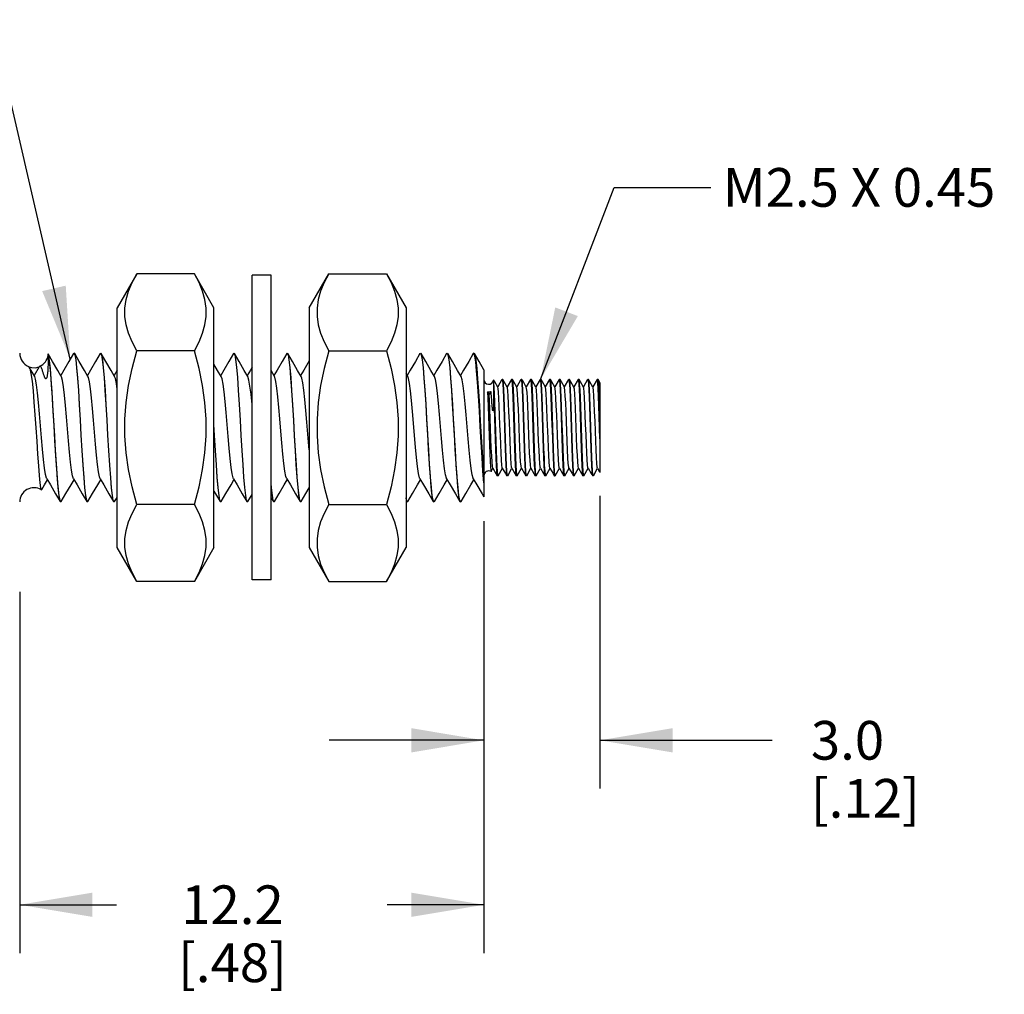
# Model space of a CAD drawing. Units: inches. Extents: x 0.4 to 16.6, y 0.6 to 10.4.
# Drawn here: x 11 to 13.6, y 4 to 6.6 of the extents above; entities that cross this region are included whole.
import ezdxf

# ---------------------------------------------------------------- set-up
doc = ezdxf.new("R2010")
doc.units = ezdxf.units.IN
doc.header["$LTSCALE"] = 0.935
doc.header["$MEASUREMENT"] = 0
doc.layers.get('0').update_dxf_attribs({"linetype": 'CONTINUOUS'})
for name, color, linetype in [('AXIS', 7, 'CONTINUOUS'), ('NOTES', 7, 'CONTINUOUS'), ('SCHEME_DIMS', 7, 'CONTINUOUS')]:
    doc.layers.add(name, color=color, linetype=linetype)
doc.dimstyles.new('DIMSTYLE_1', dxfattribs={"dimtxt": 0.1, "dimasz": 0.1875, "dimexe": 0.125, "dimexo": 0.0625, "dimgap": 0.1, "dimtad": 0, "dimtih": 1, "dimtoh": 1, "dimdec": 1, "dimlfac": 0.4, "dimzin": 4, "dimdsep": 46, "dimtxsty": 'STANDARD', "dimblk": '_FILLED', "dimblk1": '_FILLED', "dimblk2": '_FILLED', "dimcen": 0.09, "dimadec": 0, "dimazin": 0, "dimtp": 0.1, "dimtm": 0.1, "dimtfac": 1, "dimtdec": 1, "dimtofl": 0, "dimtmove": 0, "dimatfit": 3, "dimldrblk": '_FILLED', "dimfxl": 1, "dimtolj": 1, "dimtzin": 4, "dimarcsym": 0})
doc.dimstyles.get("Standard").update_dxf_attribs({"dimtxt": 0.1, "dimasz": 0.1875, "dimexe": 0.125, "dimexo": 0.0625, "dimgap": 0.09, "dimtad": 0, "dimtih": 1, "dimtoh": 1, "dimzin": 4, "dimdsep": 46, "dimtxsty": 'STANDARD', "dimblk": '_FILLED', "dimblk1": '_FILLED', "dimblk2": '_FILLED', "dimcen": 0.09, "dimadec": 0, "dimazin": 0, "dimtol": 1, "dimtp": 0.01, "dimtm": 0.01, "dimtfac": 1, "dimtofl": 0, "dimtmove": 0, "dimatfit": 3, "dimldrblk": '_FILLED', "dimfxl": 1, "dimtolj": 1, "dimtzin": 4, "dimarcsym": 0})

# ---------------------------------------------------------------- blocks, each defined once
blk = doc.blocks.new('_FILLED')
at = {"color": 0, "linetype": 'BYBLOCK'}
blk.add_solid([(0, 0), (-1, 0.167), (-1, -0.167)], dxfattribs=at)
blk = doc.blocks.new('*D1')
at = {"layer": 'SCHEME_DIMS', "color": 7, "linetype": 'CONTINUOUS'}
for p, q in [((12.2347, 5.2542), (12.2347, 4.1374)), ((11.0347, 5.0711), (11.0347, 4.1374)), ((11.0347, 4.2624), (11.2847, 4.2624)), ((12.2347, 4.2624), (11.9847, 4.2624))]:
    blk.add_line(p, q, dxfattribs=at)
at = {"layer": 'SCHEME_DIMS', "color": 7, "linetype": 'CONTINUOUS', "xscale": 0.1875, "yscale": 0.1875, "zscale": 0.1875, "rotation": 180}
blk.add_blockref('_FILLED', (11.0347, 4.2624), dxfattribs=at)
at = {"layer": 'SCHEME_DIMS', "color": 7, "linetype": 'CONTINUOUS', "xscale": 0.1875, "yscale": 0.1875, "zscale": 0.1875}
blk.add_blockref('_FILLED', (12.2347, 4.2624), dxfattribs=at)
at = {"layer": 'SCHEME_DIMS', "color": 7, "linetype": 'CONTINUOUS', "insert": (11.5847, 4.3124), "char_height": 0.1, "width": 0.5, "attachment_point": 2, "line_spacing_factor": 0.9}
blk.add_mtext('12.2\\P[.48]', dxfattribs=at)
blk = doc.blocks.new('*D2')
at = {"layer": 'SCHEME_DIMS', "color": 7, "linetype": 'CONTINUOUS'}
for p, q in [((12.5347, 5.3199), (12.5347, 4.5626)), ((12.2347, 5.2542), (12.2347, 4.5626)), ((12.2347, 4.6876), (11.8347, 4.6876)), ((12.5347, 4.6876), (12.9799, 4.6876))]:
    blk.add_line(p, q, dxfattribs=at)
at = {"layer": 'SCHEME_DIMS', "color": 7, "linetype": 'CONTINUOUS', "xscale": 0.1875, "yscale": 0.1875, "zscale": 0.1875}
blk.add_blockref('_FILLED', (12.2347, 4.6876), dxfattribs=at)
at = {"layer": 'SCHEME_DIMS', "color": 7, "linetype": 'CONTINUOUS', "xscale": 0.1875, "yscale": 0.1875, "zscale": 0.1875, "rotation": 180}
blk.add_blockref('_FILLED', (12.5347, 4.6876), dxfattribs=at)
at = {"layer": 'SCHEME_DIMS', "color": 7, "linetype": 'CONTINUOUS', "insert": (13.0799, 4.7376), "char_height": 0.1, "width": 0.5, "attachment_point": 1, "line_spacing_factor": 0.9}
blk.add_mtext('3.0\\P[.12]', dxfattribs=at)

msp = doc.modelspace()

# ---------------------------------------------------------------- linework, layer by layer
at = {"color": 7, "linetype": 'CONTINUOUS'}
for p, q in [((11.3372, 5.8939), (11.2865, 5.8061)), ((11.4863, 5.8939), (11.3372, 5.8939)), ((11.5369, 5.8061), (11.4863, 5.8939)), ((11.6846, 5.8898), (11.6354, 5.8898)), ((11.6354, 5.1024), (11.6354, 5.8898)), ((11.6846, 5.1024), (11.6846, 5.8898)), ((11.783, 5.8061), (11.8336, 5.8939)), ((11.8336, 5.8939), (11.9827, 5.8939)), ((11.9827, 5.8939), (12.0334, 5.8061)), ((11.2865, 5.1861), (11.2865, 5.8061)), ((11.5369, 5.1861), (11.5369, 5.8061)), ((11.783, 5.8061), (11.783, 5.1861)), ((12.0334, 5.8061), (12.0334, 5.1861)), ((11.1084, 5.6861), (11.1085, 5.6865)), ((11.1198, 5.6669), (11.1085, 5.6865)), ((11.1085, 5.6865), (11.1085, 5.6861)), ((11.1085, 5.6831), (11.1085, 5.6861)), ((11.1107, 5.6763), (11.1085, 5.6861)), ((11.1737, 5.6875), (11.1748, 5.6884)), ((11.1748, 5.6884), (11.1771, 5.6842)), ((11.1768, 5.6875), (11.1757, 5.6884)), ((11.178, 5.6843), (11.1768, 5.6875)), ((11.2426, 5.6875), (11.2437, 5.6884)), ((11.2437, 5.6884), (11.246, 5.6843)), ((11.2457, 5.6875), (11.2446, 5.6884)), ((11.2468, 5.6843), (11.2457, 5.6875)), ((11.4863, 5.695), (11.3372, 5.695)), ((11.5871, 5.6875), (11.5882, 5.6884)), ((11.5882, 5.6884), (11.5905, 5.6843)), ((11.5901, 5.6875), (11.5891, 5.6884)), ((11.5914, 5.6843), (11.5901, 5.6875)), ((11.7249, 5.6875), (11.726, 5.6884)), ((11.726, 5.6884), (11.7283, 5.6843)), ((11.7279, 5.6875), (11.7269, 5.6884)), ((11.7292, 5.6842), (11.7279, 5.6875)), ((11.8336, 5.695), (11.9827, 5.695)), ((12.0694, 5.6875), (12.0705, 5.6884)), ((12.0705, 5.6884), (12.0727, 5.6842)), ((12.0724, 5.6875), (12.0713, 5.6884)), ((12.1383, 5.6875), (12.1393, 5.6884)), ((12.1393, 5.6884), (12.1416, 5.6843)), ((12.1413, 5.6875), (12.1402, 5.6884)), ((12.1425, 5.6842), (12.1413, 5.6875)), ((12.2082, 5.6884), (12.2072, 5.6875)), ((12.2089, 5.6881), (12.2082, 5.6884)), ((12.2113, 5.6812), (12.2089, 5.6881)), ((12.2091, 5.6884), (12.2102, 5.6875)), ((11.0576, 5.6543), (11.0593, 5.6525)), ((11.0594, 5.6529), (11.0654, 5.6511)), ((11.0848, 5.653), (11.0719, 5.6308)), ((11.2865, 5.6445), (11.2786, 5.6309)), ((11.6935, 5.6282), (11.6846, 5.6436)), ((12.038, 5.6282), (12.0334, 5.6361)), ((12.2347, 5.6454), (12.2347, 5.3167)), ((12.2628, 5.6143), (12.2596, 5.6197)), ((12.2596, 5.6196), (12.2596, 5.6197)), ((12.2705, 5.6009), (12.2628, 5.6143)), ((12.2813, 5.6204), (12.2703, 5.6013)), ((12.2815, 5.6206), (12.2824, 5.6175)), ((12.2838, 5.6204), (12.2836, 5.6206)), ((12.2874, 5.6143), (12.2838, 5.6204)), ((12.2845, 5.6175), (12.2838, 5.6204)), ((12.2951, 5.6009), (12.2874, 5.6143)), ((12.3059, 5.6204), (12.2949, 5.6013)), ((12.3061, 5.6206), (12.307, 5.6175)), ((12.3084, 5.6204), (12.3082, 5.6206)), ((12.312, 5.6143), (12.3084, 5.6204)), ((12.3091, 5.6175), (12.3084, 5.6204)), ((12.3197, 5.6009), (12.312, 5.6143)), ((12.3305, 5.6204), (12.3195, 5.6013)), ((12.3307, 5.6206), (12.3316, 5.6175)), ((12.3331, 5.6204), (12.3328, 5.6206)), ((12.3366, 5.6143), (12.3331, 5.6204)), ((12.3337, 5.6175), (12.3331, 5.6204)), ((12.3443, 5.6009), (12.3366, 5.6143)), ((12.3551, 5.6204), (12.3441, 5.6013)), ((12.3553, 5.6206), (12.3562, 5.6175)), ((12.3577, 5.6204), (12.3574, 5.6206)), ((12.3612, 5.6143), (12.3577, 5.6204)), ((12.3583, 5.6175), (12.3577, 5.6204)), ((12.369, 5.6009), (12.3612, 5.6143)), ((12.3797, 5.6204), (12.3687, 5.6013)), ((12.3799, 5.6206), (12.3808, 5.6175)), ((12.3823, 5.6204), (12.3821, 5.6206)), ((12.3858, 5.6143), (12.3823, 5.6204)), ((12.3829, 5.6175), (12.3823, 5.6204)), ((12.3936, 5.6009), (12.3858, 5.6143)), ((12.4043, 5.6204), (12.3933, 5.6013)), ((12.4046, 5.6206), (12.4054, 5.6175)), ((12.4069, 5.6204), (12.4067, 5.6206)), ((12.4104, 5.6143), (12.4069, 5.6204)), ((12.4075, 5.6175), (12.4069, 5.6204)), ((12.4182, 5.6009), (12.4104, 5.6143)), ((12.4289, 5.6204), (12.4179, 5.6013)), ((12.4292, 5.6206), (12.43, 5.6175)), ((12.4315, 5.6204), (12.4313, 5.6206)), ((12.435, 5.6143), (12.4315, 5.6204)), ((12.4321, 5.6175), (12.4315, 5.6204)), ((12.4428, 5.6009), (12.435, 5.6143)), ((12.4536, 5.6204), (12.4425, 5.6013)), ((12.4538, 5.6206), (12.4546, 5.6175)), ((12.4561, 5.6204), (12.4559, 5.6206)), ((12.4596, 5.6143), (12.4561, 5.6204)), ((12.4567, 5.6175), (12.4561, 5.6204)), ((12.4674, 5.6009), (12.4596, 5.6143)), ((12.4782, 5.6204), (12.4671, 5.6013)), ((12.4784, 5.6206), (12.4792, 5.6175)), ((12.4807, 5.6204), (12.4805, 5.6206)), ((12.4842, 5.6143), (12.4807, 5.6204)), ((12.4814, 5.6175), (12.4807, 5.6204)), ((12.492, 5.6009), (12.4842, 5.6143)), ((12.5028, 5.6204), (12.4917, 5.6013)), ((12.503, 5.6206), (12.5039, 5.6175)), ((12.5053, 5.6204), (12.5051, 5.6206)), ((12.5088, 5.6143), (12.5053, 5.6204)), ((12.5166, 5.6009), (12.5088, 5.6143)), ((12.5274, 5.6204), (12.5163, 5.6013)), ((12.5276, 5.6206), (12.5274, 5.6204)), ((12.5282, 5.6191), (12.5276, 5.6206)), ((12.5291, 5.6111), (12.5282, 5.6191)), ((12.5297, 5.6206), (12.5299, 5.6204)), ((12.5334, 5.6143), (12.5299, 5.6204)), ((12.5347, 5.6122), (12.5334, 5.6143)), ((12.5347, 5.6122), (12.5347, 5.3804)), ((12.248, 5.5827), (12.2437, 5.5889)), ((12.2528, 5.5896), (12.248, 5.5827)), ((12.2539, 5.5776), (12.2534, 5.5835)), ((12.2548, 5.5654), (12.2539, 5.5776)), ((12.2551, 5.5617), (12.2548, 5.5654)), ((12.2554, 5.5585), (12.2551, 5.5617)), ((12.2556, 5.5559), (12.2554, 5.5585)), ((12.2558, 5.5537), (12.2556, 5.5559)), ((12.256, 5.5519), (12.2558, 5.5537)), ((12.2561, 5.5502), (12.256, 5.5519)), ((12.2563, 5.5486), (12.2561, 5.5502)), ((12.2591, 5.5497), (12.259, 5.5484)), ((12.2592, 5.5536), (12.2591, 5.5518)), ((12.2591, 5.5518), (12.2591, 5.5497)), ((12.2593, 5.556), (12.2592, 5.5536)), ((12.2594, 5.559), (12.2593, 5.556)), ((12.2595, 5.567), (12.2594, 5.5626)), ((12.2594, 5.5626), (12.2594, 5.559)), ((12.2565, 5.5471), (12.2563, 5.5486)), ((12.259, 5.5473), (12.2589, 5.5463)), ((12.259, 5.5484), (12.259, 5.5473)), ((12.5347, 5.467), (12.5328, 5.5251)), ((12.2524, 5.3859), (12.2531, 5.3826)), ((12.2533, 5.3827), (12.2559, 5.3874)), ((12.2559, 5.3874), (12.258, 5.3909)), ((12.2577, 5.3913), (12.2657, 5.3775)), ((12.2657, 5.3775), (12.269, 5.3718)), ((12.269, 5.3718), (12.2692, 5.3716)), ((12.2713, 5.3716), (12.2705, 5.3744)), ((12.2715, 5.3718), (12.2826, 5.3909)), ((12.2823, 5.3913), (12.2903, 5.3775)), ((12.2903, 5.3775), (12.2936, 5.3718)), ((12.293, 5.3747), (12.2936, 5.3718)), ((12.2936, 5.3718), (12.2938, 5.3716)), ((12.2959, 5.3716), (12.2951, 5.3747)), ((12.2961, 5.3718), (12.3072, 5.3909)), ((12.3069, 5.3913), (12.3149, 5.3775)), ((12.3149, 5.3775), (12.3182, 5.3718)), ((12.3176, 5.3747), (12.3182, 5.3718)), ((12.3182, 5.3718), (12.3184, 5.3716)), ((12.3205, 5.3716), (12.3197, 5.3747)), ((12.3208, 5.3718), (12.3318, 5.3909)), ((12.3315, 5.3913), (12.3395, 5.3775)), ((12.3395, 5.3775), (12.3428, 5.3718)), ((12.3422, 5.3747), (12.3428, 5.3718)), ((12.3428, 5.3718), (12.343, 5.3716)), ((12.3451, 5.3716), (12.3443, 5.3746)), ((12.3454, 5.3718), (12.3564, 5.3909)), ((12.3561, 5.3913), (12.3641, 5.3775)), ((12.3641, 5.3775), (12.3674, 5.3718)), ((12.3668, 5.3746), (12.3674, 5.3718)), ((12.3674, 5.3718), (12.3676, 5.3716)), ((12.3698, 5.3716), (12.3689, 5.3746)), ((12.37, 5.3718), (12.381, 5.3909)), ((12.3807, 5.3913), (12.3887, 5.3775)), ((12.3887, 5.3775), (12.392, 5.3718)), ((12.3914, 5.3746), (12.392, 5.3718)), ((12.392, 5.3718), (12.3923, 5.3716)), ((12.3944, 5.3716), (12.3935, 5.3747)), ((12.3946, 5.3718), (12.4056, 5.3909)), ((12.4054, 5.3913), (12.4133, 5.3775)), ((12.4133, 5.3775), (12.4166, 5.3718)), ((12.416, 5.3747), (12.4166, 5.3718)), ((12.4166, 5.3718), (12.4169, 5.3716)), ((12.419, 5.3716), (12.4181, 5.3747)), ((12.4192, 5.3718), (12.4302, 5.3909)), ((12.43, 5.3913), (12.4379, 5.3775)), ((12.4379, 5.3775), (12.4413, 5.3718)), ((12.4406, 5.3747), (12.4413, 5.3718)), ((12.4413, 5.3718), (12.4415, 5.3716)), ((12.4436, 5.3716), (12.4427, 5.3746)), ((12.4438, 5.3718), (12.4548, 5.3909)), ((12.4546, 5.3913), (12.4626, 5.3775)), ((12.4626, 5.3775), (12.4659, 5.3718)), ((12.4652, 5.3746), (12.4659, 5.3718)), ((12.4659, 5.3718), (12.4661, 5.3716)), ((12.4682, 5.3716), (12.4673, 5.3746)), ((12.4684, 5.3718), (12.4794, 5.3909)), ((12.4792, 5.3913), (12.4872, 5.3775)), ((12.4872, 5.3775), (12.4905, 5.3718)), ((12.4898, 5.3746), (12.4905, 5.3718)), ((12.4905, 5.3718), (12.4907, 5.3716)), ((12.4928, 5.3716), (12.4919, 5.3746)), ((12.493, 5.3718), (12.504, 5.3909)), ((12.5038, 5.3913), (12.5118, 5.3775)), ((12.5118, 5.3775), (12.5139, 5.3738)), ((12.5144, 5.3746), (12.5151, 5.3718)), ((12.5151, 5.3718), (12.5153, 5.3716)), ((12.5168, 5.3732), (12.5164, 5.3752)), ((12.5176, 5.3718), (12.5286, 5.3909)), ((12.5284, 5.3913), (12.5277, 5.3942)), ((12.5284, 5.3913), (12.5338, 5.3819)), ((12.5338, 5.3819), (12.5347, 5.3805)), ((11.0888, 5.3403), (11.0906, 5.3354)), ((11.0906, 5.3354), (11.0915, 5.3359)), ((11.6246, 5.3047), (11.6354, 5.3232)), ((11.6846, 5.3411), (11.6846, 5.341)), ((11.6901, 5.308), (11.6878, 5.3207)), ((11.7624, 5.3047), (11.7744, 5.3253)), ((11.7744, 5.3253), (11.783, 5.3402)), ((11.1412, 5.3038), (11.1391, 5.3076)), ((11.1393, 5.3047), (11.1403, 5.3038)), ((11.1423, 5.3047), (11.1412, 5.3038)), ((11.2069, 5.308), (11.2082, 5.3047)), ((11.2101, 5.3038), (11.2078, 5.3079)), ((11.2082, 5.3047), (11.2092, 5.3038)), ((11.2112, 5.3047), (11.2101, 5.3038)), ((11.2758, 5.3079), (11.277, 5.3047)), ((11.279, 5.3038), (11.2767, 5.3079)), ((11.277, 5.3047), (11.2781, 5.3038)), ((11.2801, 5.3047), (11.279, 5.3038)), ((11.2801, 5.3047), (11.2865, 5.3158)), ((11.4863, 5.2972), (11.3372, 5.2972)), ((11.5515, 5.3079), (11.5526, 5.3047)), ((11.5546, 5.3038), (11.5523, 5.3079)), ((11.5526, 5.3047), (11.5537, 5.3038)), ((11.5557, 5.3047), (11.5546, 5.3038)), ((11.6203, 5.3079), (11.6215, 5.3047)), ((11.6235, 5.3038), (11.6212, 5.3079)), ((11.6215, 5.3047), (11.6226, 5.3038)), ((11.6246, 5.3047), (11.6235, 5.3038)), ((11.6846, 5.3148), (11.6904, 5.3047)), ((11.6892, 5.3079), (11.6904, 5.3047)), ((11.6924, 5.3038), (11.6901, 5.308)), ((11.6904, 5.3047), (11.6915, 5.3038)), ((11.6935, 5.3047), (11.6924, 5.3038)), ((11.7581, 5.308), (11.7593, 5.3047)), ((11.7613, 5.3038), (11.759, 5.308)), ((11.7593, 5.3047), (11.7604, 5.3038)), ((11.7624, 5.3047), (11.7613, 5.3038)), ((11.8336, 5.2972), (11.9827, 5.2972)), ((12.0346, 5.308), (12.0334, 5.3146)), ((12.0334, 5.3097), (12.0337, 5.308)), ((12.0334, 5.3074), (12.0349, 5.3047)), ((12.0337, 5.308), (12.0349, 5.3047)), ((12.0369, 5.3038), (12.0346, 5.308)), ((12.0349, 5.3047), (12.036, 5.3038)), ((12.038, 5.3047), (12.0369, 5.3038)), ((12.1026, 5.308), (12.1038, 5.3047)), ((12.1038, 5.3047), (12.1049, 5.3038)), ((12.1058, 5.3038), (12.104, 5.3063)), ((12.1069, 5.3047), (12.1058, 5.3038)), ((12.1747, 5.3038), (12.1724, 5.308)), ((12.1727, 5.3047), (12.1738, 5.3038)), ((12.1747, 5.3038), (12.1758, 5.3047)), ((11.3372, 5.0983), (11.2865, 5.1861)), ((11.5369, 5.1861), (11.4863, 5.0983)), ((11.783, 5.1861), (11.8336, 5.0983)), ((11.9827, 5.0983), (12.0334, 5.1861)), ((11.4863, 5.0983), (11.3372, 5.0983)), ((11.6846, 5.1024), (11.6354, 5.1024)), ((11.8336, 5.0983), (11.9827, 5.0983))]:
    msp.add_line(p, q, dxfattribs=at)
for points in [[(11.3372, 5.695), (11.3251, 5.718), (11.3161, 5.7401), (11.3099, 5.7619), (11.3068, 5.7836), (11.3068, 5.8053), (11.3099, 5.827), (11.3161, 5.8488), (11.3251, 5.8709), (11.3372, 5.8939)], [(11.4863, 5.695), (11.4983, 5.718), (11.5074, 5.7401), (11.5135, 5.7619), (11.5166, 5.7836), (11.5166, 5.8053), (11.5135, 5.827), (11.5074, 5.8488), (11.4983, 5.8709), (11.4863, 5.8939)], [(11.8336, 5.8939), (11.8216, 5.8709), (11.8125, 5.8488), (11.8064, 5.827), (11.8033, 5.8053), (11.8033, 5.7836), (11.8064, 5.7619), (11.8125, 5.7401), (11.8216, 5.718), (11.8336, 5.695)], [(11.9827, 5.8939), (11.9948, 5.8709), (12.0038, 5.8488), (12.01, 5.827), (12.0131, 5.8053), (12.0131, 5.7836), (12.01, 5.7619), (12.0038, 5.7401), (11.9948, 5.718), (11.9827, 5.695)], [(11.1085, 5.6831), (11.1085, 5.6799), (11.1084, 5.6766), (11.1084, 5.6733), (11.1083, 5.67), (11.1082, 5.6666), (11.1081, 5.6634), (11.108, 5.6602), (11.1079, 5.6571), (11.1078, 5.6541), (11.1076, 5.6512), (11.1075, 5.6484), (11.1073, 5.6458), (11.1071, 5.6432), (11.107, 5.6408), (11.1068, 5.6384), (11.1065, 5.6362), (11.1063, 5.6341), (11.1061, 5.6321), (11.1058, 5.6302), (11.1055, 5.6284), (11.1051, 5.6267), (11.1047, 5.6251), (11.1042, 5.6236), (11.1035, 5.6224)], [(11.1085, 5.6831), (11.1108, 5.6694), (11.1131, 5.6483), (11.1153, 5.6212), (11.1176, 5.589), (11.1198, 5.5529), (11.1221, 5.5142), (11.1243, 5.4749), (11.1266, 5.4356), (11.1289, 5.3987), (11.1312, 5.3665), (11.1335, 5.3403), (11.1358, 5.3203), (11.1381, 5.3079), (11.1393, 5.3047)], [(11.1391, 5.3076), (11.1369, 5.3189), (11.1347, 5.3371), (11.1325, 5.3612), (11.1303, 5.391), (11.1281, 5.4256), (11.1259, 5.463), (11.1237, 5.5009), (11.1216, 5.5383), (11.1194, 5.5741), (11.1173, 5.607), (11.1151, 5.6357), (11.1129, 5.6591), (11.1107, 5.6763)], [(11.1737, 5.6875), (11.162, 5.6673), (11.1487, 5.6445), (11.1408, 5.6309)], [(11.2112, 5.6282), (11.2019, 5.6441), (11.1887, 5.6669), (11.1768, 5.6875)], [(11.1771, 5.6842), (11.1794, 5.6715), (11.1817, 5.6509), (11.184, 5.624), (11.1863, 5.5917), (11.1886, 5.5554), (11.1908, 5.5165), (11.1931, 5.4768), (11.1954, 5.4371), (11.1978, 5.3996), (11.2001, 5.3669), (11.2023, 5.3405), (11.2046, 5.3205), (11.2069, 5.308)], [(11.2078, 5.3079), (11.2055, 5.3203), (11.2033, 5.3401), (11.201, 5.3666), (11.1987, 5.3993), (11.1963, 5.4368), (11.194, 5.4767), (11.1917, 5.5164), (11.1895, 5.5553), (11.1872, 5.592), (11.1849, 5.6245), (11.1826, 5.6513), (11.1803, 5.6717), (11.178, 5.6843)], [(11.2426, 5.6875), (11.2309, 5.6673), (11.2176, 5.6445), (11.2097, 5.6309)], [(11.2801, 5.6282), (11.2708, 5.6441), (11.2576, 5.6669), (11.2457, 5.6875)], [(11.246, 5.6843), (11.2483, 5.6717), (11.2506, 5.6513), (11.2529, 5.6245), (11.2552, 5.592), (11.2575, 5.5553), (11.2597, 5.5164), (11.262, 5.4767), (11.2643, 5.4368), (11.2667, 5.3993), (11.269, 5.3666), (11.2713, 5.3401), (11.2735, 5.3203), (11.2758, 5.3079)], [(11.2767, 5.3079), (11.2745, 5.3202), (11.2722, 5.3399), (11.2699, 5.3664), (11.2676, 5.3991), (11.2652, 5.4366), (11.2629, 5.4765), (11.2606, 5.5163), (11.2584, 5.5555), (11.256, 5.5926), (11.2537, 5.6252), (11.2515, 5.6519), (11.2491, 5.672), (11.2468, 5.6843)], [(11.3372, 5.2972), (11.3251, 5.3432), (11.3161, 5.3875), (11.3099, 5.4311), (11.3068, 5.4744), (11.3068, 5.5178), (11.3099, 5.5612), (11.3161, 5.6047), (11.3251, 5.649), (11.3372, 5.695)], [(11.4863, 5.2972), (11.4983, 5.3432), (11.5074, 5.3875), (11.5135, 5.4311), (11.5166, 5.4744), (11.5166, 5.5178), (11.5135, 5.5612), (11.5074, 5.6047), (11.4983, 5.649), (11.4863, 5.695)], [(11.5871, 5.6875), (11.5753, 5.6673), (11.5621, 5.6445), (11.5542, 5.6309)], [(11.6246, 5.6282), (11.6153, 5.6441), (11.6021, 5.6669), (11.5901, 5.6875)], [(11.5905, 5.6843), (11.5928, 5.6719), (11.595, 5.6521), (11.5973, 5.6256), (11.5996, 5.593), (11.602, 5.5554), (11.6043, 5.5156), (11.6066, 5.4758), (11.6088, 5.437), (11.6111, 5.4002), (11.6134, 5.3676), (11.6157, 5.3409), (11.618, 5.3205), (11.6203, 5.3079)], [(11.6212, 5.3079), (11.6189, 5.3206), (11.6166, 5.341), (11.6143, 5.3679), (11.612, 5.4004), (11.6097, 5.437), (11.6075, 5.4758), (11.6052, 5.5155), (11.6029, 5.5554), (11.6005, 5.5929), (11.5982, 5.6256), (11.5959, 5.652), (11.5937, 5.6718), (11.5914, 5.6843)], [(11.7249, 5.6875), (11.7131, 5.6673), (11.6999, 5.6445), (11.692, 5.6309)], [(11.7624, 5.6282), (11.7531, 5.6441), (11.7399, 5.6669), (11.7279, 5.6875)], [(11.7283, 5.6843), (11.7306, 5.6717), (11.7329, 5.6516), (11.7351, 5.6251), (11.7374, 5.5924), (11.7398, 5.555), (11.7421, 5.5152), (11.7444, 5.4755), (11.7466, 5.4367), (11.7489, 5.4004), (11.7512, 5.3681), (11.7534, 5.3413), (11.7558, 5.3207), (11.7581, 5.308)], [(11.759, 5.308), (11.7567, 5.3206), (11.7544, 5.3411), (11.7521, 5.3678), (11.7498, 5.3998), (11.7476, 5.4359), (11.7453, 5.4749), (11.743, 5.5145), (11.7407, 5.5542), (11.7384, 5.5916), (11.7361, 5.6244), (11.7338, 5.6511), (11.7315, 5.6716), (11.7292, 5.6842)], [(11.8336, 5.695), (11.8216, 5.649), (11.8125, 5.6047), (11.8064, 5.5612), (11.8033, 5.5178), (11.8033, 5.4744), (11.8064, 5.431), (11.8125, 5.3875), (11.8216, 5.3432), (11.8336, 5.2972)], [(11.9827, 5.695), (11.9948, 5.649), (12.0038, 5.6047), (12.01, 5.5612), (12.0131, 5.5178), (12.0131, 5.4744), (12.01, 5.431), (12.0038, 5.3875), (11.9948, 5.3432), (11.9827, 5.2972)], [(12.0694, 5.6875), (12.0576, 5.6673), (12.0444, 5.6445), (12.0365, 5.6309)], [(12.1069, 5.6282), (12.0976, 5.6441), (12.0844, 5.6669), (12.0724, 5.6875)], [(12.0987, 5.3431), (12.0964, 5.3699), (12.0941, 5.4028), (12.0918, 5.4403), (12.0895, 5.4797), (12.0873, 5.519), (12.085, 5.5574), (12.0828, 5.5932), (12.0805, 5.6251), (12.0783, 5.6515), (12.0759, 5.6718), (12.0736, 5.6843), (12.0724, 5.6875)], [(12.0727, 5.6842), (12.0751, 5.6715), (12.0774, 5.651), (12.0797, 5.6243), (12.0819, 5.5921), (12.0842, 5.556), (12.0865, 5.5171), (12.0887, 5.4775), (12.0911, 5.4377), (12.0934, 5.4003), (12.0957, 5.3676), (12.098, 5.341), (12.1003, 5.3206), (12.1026, 5.308)], [(12.1383, 5.6875), (12.1265, 5.6673), (12.1133, 5.6445), (12.1053, 5.6309)], [(12.1758, 5.6282), (12.1665, 5.6441), (12.1533, 5.6669), (12.1413, 5.6875)], [(12.1416, 5.6843), (12.1439, 5.6718), (12.1463, 5.6515), (12.1485, 5.6251), (12.1508, 5.5932), (12.153, 5.5574), (12.1553, 5.519), (12.1575, 5.4797), (12.1598, 5.4403), (12.1621, 5.4028), (12.1644, 5.3699), (12.1667, 5.3431)], [(12.1724, 5.308), (12.1701, 5.3204), (12.1678, 5.3403), (12.1656, 5.3667), (12.1632, 5.3994), (12.1609, 5.4369), (12.1586, 5.4767), (12.1563, 5.5164), (12.154, 5.5552), (12.1518, 5.5917), (12.1495, 5.6241), (12.1472, 5.651), (12.1449, 5.6715), (12.1425, 5.6842)], [(12.2072, 5.6875), (12.1954, 5.6673), (12.1822, 5.6445), (12.1742, 5.6309)], [(12.2347, 5.6454), (12.2222, 5.6669), (12.2102, 5.6875)], [(12.2102, 5.6875), (12.2116, 5.6836), (12.2139, 5.6706), (12.2162, 5.6498), (12.2185, 5.6223), (12.2208, 5.5893), (12.2231, 5.5521), (12.2254, 5.5124), (12.2277, 5.4721), (12.23, 5.4327), (12.2324, 5.3962), (12.2347, 5.3641)], [(12.2347, 5.3531), (12.2323, 5.3836), (12.23, 5.4192), (12.2276, 5.4583), (12.2253, 5.4991), (12.223, 5.5398), (12.2206, 5.5785), (12.2183, 5.6134), (12.2159, 5.643), (12.2136, 5.666), (12.2113, 5.6812)], [(11.0734, 5.6282), (11.0642, 5.6441), (11.0593, 5.6525)], [(11.0593, 5.6525), (11.0608, 5.649), (11.0638, 5.6359), (11.0666, 5.6162), (11.0692, 5.5912), (11.0716, 5.5618), (11.074, 5.5293), (11.0763, 5.4951), (11.0786, 5.4606), (11.0808, 5.427), (11.0829, 5.397), (11.0849, 5.3722), (11.0868, 5.3529), (11.0888, 5.3403)], [(11.0654, 5.6511), (11.0752, 5.6507), (11.0848, 5.653)], [(11.0864, 5.6546), (11.086, 5.6544), (11.0848, 5.653)], [(11.0965, 5.6345), (11.0953, 5.6382), (11.0947, 5.6402), (11.094, 5.6422), (11.0933, 5.6443), (11.0926, 5.6463), (11.0918, 5.6483), (11.0909, 5.6502), (11.0901, 5.6519), (11.0891, 5.6533), (11.0882, 5.6543), (11.0871, 5.6547), (11.0864, 5.6546)], [(11.1423, 5.6282), (11.1331, 5.6441), (11.1198, 5.6669)], [(11.5557, 5.6282), (11.5464, 5.6441), (11.5369, 5.6605)], [(11.6354, 5.652), (11.631, 5.6445), (11.6231, 5.6309)], [(11.783, 5.6689), (11.7688, 5.6445), (11.7609, 5.6309)], [(11.1048, 5.364), (11.1042, 5.3653), (11.1016, 5.3749), (11.099, 5.3913), (11.0964, 5.4134), (11.0939, 5.4401), (11.0913, 5.4698), (11.0887, 5.501), (11.0861, 5.5319), (11.0836, 5.5609), (11.081, 5.5863), (11.0784, 5.6067), (11.0758, 5.621), (11.0734, 5.6282)], [(11.1035, 5.6224), (11.1028, 5.6219), (11.1022, 5.6219), (11.1016, 5.6223), (11.1011, 5.6229), (11.1006, 5.6237), (11.1001, 5.6246), (11.0996, 5.6257), (11.0991, 5.6269), (11.0986, 5.6282), (11.0981, 5.6296), (11.0976, 5.6311), (11.097, 5.6328), (11.0965, 5.6345)], [(11.1737, 5.364), (11.1712, 5.3716), (11.1686, 5.3862), (11.166, 5.4069), (11.1635, 5.4324), (11.1609, 5.4615), (11.1583, 5.4925), (11.1557, 5.5236), (11.1531, 5.5533), (11.1506, 5.5798), (11.148, 5.6017), (11.1454, 5.6178), (11.1428, 5.6272), (11.1423, 5.6282)], [(11.2426, 5.364), (11.2408, 5.3688), (11.2382, 5.3816), (11.2356, 5.4007), (11.2331, 5.4251), (11.2305, 5.4534), (11.2279, 5.484), (11.2253, 5.5153), (11.2227, 5.5455), (11.2202, 5.573), (11.2176, 5.5963), (11.215, 5.6141), (11.2124, 5.6253), (11.2112, 5.6282)], [(11.2865, 5.5954), (11.2846, 5.6098), (11.282, 5.623), (11.2801, 5.6282)], [(11.5871, 5.364), (11.5862, 5.3659), (11.5836, 5.3763), (11.581, 5.3933), (11.5785, 5.4159), (11.5759, 5.4429), (11.5733, 5.4729), (11.5707, 5.5041), (11.5682, 5.5349), (11.5656, 5.5636), (11.563, 5.5886), (11.5604, 5.6084), (11.5578, 5.6221), (11.5557, 5.6282)], [(11.6352, 5.5561), (11.6326, 5.5822), (11.63, 5.6036), (11.6274, 5.6191), (11.6246, 5.6282)], [(11.7249, 5.364), (11.7228, 5.3698), (11.7202, 5.3833), (11.7177, 5.403), (11.7151, 5.4278), (11.7125, 5.4564), (11.7099, 5.4871), (11.7073, 5.5184), (11.7048, 5.5484), (11.7022, 5.5756), (11.6996, 5.5983), (11.697, 5.6155), (11.6945, 5.6261), (11.6935, 5.6282)], [(11.783, 5.4388), (11.7821, 5.4483), (11.7795, 5.4787), (11.7769, 5.5099), (11.7744, 5.5405), (11.7718, 5.5686), (11.7692, 5.5927), (11.7666, 5.6115), (11.7641, 5.6239), (11.7624, 5.6282)], [(12.0693, 5.364), (12.0682, 5.3666), (12.0656, 5.3777), (12.0631, 5.3953), (12.0605, 5.4184), (12.0579, 5.4458), (12.0553, 5.476), (12.0528, 5.5073), (12.0502, 5.5379), (12.0476, 5.5663), (12.045, 5.5908), (12.0424, 5.6101), (12.0399, 5.6231), (12.038, 5.6282)], [(12.1327, 5.3899), (12.1301, 5.4117), (12.1275, 5.4381), (12.1249, 5.4676), (12.1224, 5.4988), (12.1198, 5.5298), (12.1172, 5.5589), (12.1146, 5.5846), (12.112, 5.6054), (12.1095, 5.6202), (12.1069, 5.6282)], [(12.2071, 5.364), (12.2066, 5.3651), (12.2041, 5.3744), (12.2015, 5.3903), (12.199, 5.4119), (12.1964, 5.438), (12.1939, 5.4672), (12.1913, 5.498), (12.1888, 5.5287), (12.1862, 5.5577), (12.1837, 5.5833), (12.1811, 5.6042), (12.1786, 5.6193), (12.1758, 5.6282)], [(12.2597, 5.619), (12.2597, 5.5877), (12.2597, 5.5843), (12.2596, 5.5811), (12.2596, 5.5779), (12.2596, 5.5749), (12.2596, 5.5721), (12.2595, 5.5695), (12.2595, 5.567)], [(12.2596, 5.6197), (12.2597, 5.6197), (12.2597, 5.619)], [(12.2705, 5.3744), (12.2697, 5.3827), (12.2688, 5.3962), (12.268, 5.414), (12.2672, 5.4356), (12.2663, 5.4599), (12.2655, 5.4855), (12.2647, 5.5118), (12.2638, 5.5379), (12.263, 5.5622), (12.2621, 5.5831), (12.2613, 5.5997), (12.2605, 5.6119), (12.2597, 5.619)], [(12.2823, 5.3913), (12.282, 5.3922), (12.281, 5.3991), (12.2801, 5.412), (12.2791, 5.4299), (12.2781, 5.452), (12.2772, 5.4767), (12.2762, 5.5027), (12.2752, 5.5282), (12.2742, 5.5517), (12.2733, 5.5719), (12.2723, 5.5874), (12.2713, 5.5974), (12.2705, 5.6009)], [(12.2824, 5.6175), (12.2833, 5.6083), (12.2841, 5.5937), (12.285, 5.5742), (12.2859, 5.5503), (12.2868, 5.5234), (12.2886, 5.4683)], [(12.2907, 5.4683), (12.2889, 5.5234), (12.288, 5.5503), (12.2871, 5.5742), (12.2863, 5.5937), (12.2854, 5.6083), (12.2845, 5.6175)], [(12.3069, 5.3913), (12.3063, 5.3938), (12.3053, 5.4028), (12.3043, 5.4175), (12.3034, 5.437), (12.3024, 5.4601), (12.3014, 5.4855), (12.3005, 5.5114), (12.2995, 5.5365), (12.2985, 5.559), (12.2975, 5.5777), (12.2966, 5.5915), (12.2956, 5.5993), (12.2951, 5.6009)], [(12.307, 5.6175), (12.3079, 5.6083), (12.3088, 5.5937), (12.3096, 5.5742), (12.3105, 5.5503), (12.3114, 5.5234), (12.3132, 5.4683)], [(12.3153, 5.4683), (12.3135, 5.5233), (12.3126, 5.5502), (12.3117, 5.5742), (12.3109, 5.5936), (12.31, 5.6083), (12.3091, 5.6175)], [(12.3267, 5.4686), (12.3247, 5.5201), (12.3238, 5.5445), (12.3228, 5.5659), (12.3218, 5.583), (12.3209, 5.5948), (12.3199, 5.6006), (12.3197, 5.6009)], [(12.3316, 5.6175), (12.3325, 5.6083), (12.3334, 5.5936), (12.3342, 5.5742), (12.3351, 5.5502), (12.336, 5.5233), (12.3378, 5.4683)], [(12.3399, 5.4684), (12.3381, 5.5235), (12.3372, 5.5504), (12.3363, 5.5744), (12.3355, 5.5938), (12.3346, 5.6084), (12.3337, 5.6175)], [(12.3561, 5.3913), (12.3558, 5.3923), (12.3548, 5.3993), (12.3539, 5.4122), (12.3529, 5.4303), (12.3519, 5.4524), (12.351, 5.4772), (12.35, 5.5031), (12.349, 5.5286), (12.348, 5.5521), (12.3471, 5.5722), (12.3461, 5.5876), (12.3451, 5.5975), (12.3443, 5.6009)], [(12.3562, 5.6175), (12.3571, 5.6084), (12.358, 5.5938), (12.3588, 5.5744), (12.3597, 5.5504), (12.3606, 5.5235), (12.3624, 5.4684)], [(12.3645, 5.4684), (12.3627, 5.5235), (12.3618, 5.5504), (12.3609, 5.5744), (12.3601, 5.5938), (12.3592, 5.6084), (12.3583, 5.6175)], [(12.3807, 5.3913), (12.3801, 5.3939), (12.3791, 5.403), (12.3781, 5.4178), (12.3772, 5.4374), (12.3762, 5.4606), (12.3752, 5.4859), (12.3743, 5.5119), (12.3733, 5.5369), (12.3723, 5.5594), (12.3713, 5.578), (12.3704, 5.5916), (12.3694, 5.5994), (12.369, 5.6009)], [(12.3808, 5.6175), (12.3817, 5.6084), (12.3826, 5.5938), (12.3834, 5.5744), (12.3843, 5.5504), (12.3852, 5.5235), (12.387, 5.4684)], [(12.3891, 5.4684), (12.3873, 5.5235), (12.3864, 5.5504), (12.3855, 5.5743), (12.3847, 5.5938), (12.3838, 5.6084), (12.3829, 5.6175)], [(12.4005, 5.469), (12.3985, 5.5206), (12.3976, 5.5449), (12.3966, 5.5662), (12.3956, 5.5833), (12.3947, 5.595), (12.3937, 5.6006), (12.3936, 5.6009)], [(12.4054, 5.6175), (12.4063, 5.6084), (12.4072, 5.5938), (12.408, 5.5743), (12.4089, 5.5504), (12.4098, 5.5235), (12.4116, 5.4684)], [(12.4137, 5.4684), (12.4119, 5.5235), (12.411, 5.5504), (12.4102, 5.5743), (12.4093, 5.5938), (12.4084, 5.6084), (12.4075, 5.6175)], [(12.43, 5.3913), (12.4296, 5.3923), (12.4286, 5.3995), (12.4277, 5.4125), (12.4267, 5.4307), (12.4257, 5.4528), (12.4248, 5.4776), (12.4238, 5.5036), (12.4228, 5.529), (12.4218, 5.5525), (12.4209, 5.5725), (12.4199, 5.5879), (12.4189, 5.5976), (12.4182, 5.6009)], [(12.43, 5.6175), (12.4309, 5.6084), (12.4318, 5.5938), (12.4327, 5.5743), (12.4335, 5.5504), (12.4344, 5.5235), (12.4362, 5.4684)], [(12.4383, 5.4684), (12.4365, 5.5237), (12.4356, 5.5506), (12.4348, 5.5745), (12.4339, 5.5939), (12.433, 5.6085), (12.4321, 5.6175)], [(12.4546, 5.3913), (12.4539, 5.394), (12.4529, 5.4033), (12.4519, 5.4181), (12.451, 5.4378), (12.45, 5.461), (12.449, 5.4864), (12.4481, 5.5123), (12.4471, 5.5373), (12.4461, 5.5598), (12.4451, 5.5783), (12.4442, 5.5918), (12.4432, 5.5995), (12.4428, 5.6009)], [(12.4546, 5.6175), (12.4555, 5.6085), (12.4564, 5.5939), (12.4573, 5.5745), (12.4581, 5.5506), (12.459, 5.5237), (12.4608, 5.4684)], [(12.4629, 5.4684), (12.4612, 5.5236), (12.4603, 5.5505), (12.4594, 5.5745), (12.4585, 5.5939), (12.4576, 5.6085), (12.4567, 5.6175)], [(12.4743, 5.4694), (12.4723, 5.521), (12.4714, 5.5453), (12.4704, 5.5665), (12.4694, 5.5835), (12.4685, 5.5951), (12.4675, 5.6007), (12.4674, 5.6009)], [(12.4792, 5.6175), (12.4801, 5.6085), (12.481, 5.5939), (12.4819, 5.5745), (12.4828, 5.5505), (12.4837, 5.5236), (12.4854, 5.4684)], [(12.4875, 5.4684), (12.4858, 5.5236), (12.4849, 5.5505), (12.484, 5.5744), (12.4831, 5.5939), (12.4822, 5.6085), (12.4814, 5.6175)], [(12.5038, 5.3913), (12.5034, 5.3924), (12.5024, 5.3996), (12.5015, 5.4128), (12.5005, 5.431), (12.4995, 5.4532), (12.4986, 5.4781), (12.4976, 5.504), (12.4966, 5.5295), (12.4956, 5.5529), (12.4947, 5.5728), (12.4937, 5.5881), (12.4927, 5.5977), (12.492, 5.6009)], [(12.5039, 5.6175), (12.5047, 5.6085), (12.5056, 5.5939), (12.5065, 5.5744), (12.5074, 5.5505), (12.5083, 5.5236), (12.51, 5.4684)], [(12.5103, 5.5248), (12.5094, 5.5514), (12.5085, 5.5751), (12.5077, 5.5942), (12.5068, 5.6086), (12.506, 5.6176), (12.5053, 5.6204)], [(12.5277, 5.3942), (12.5267, 5.4035), (12.5257, 5.4184), (12.5248, 5.4382), (12.5238, 5.4614), (12.5228, 5.4868), (12.5219, 5.5128), (12.5209, 5.5377), (12.5199, 5.5601), (12.5189, 5.5786), (12.518, 5.592), (12.517, 5.5996), (12.5166, 5.6009)], [(12.5328, 5.5251), (12.5319, 5.5526), (12.531, 5.5769), (12.53, 5.5968), (12.5291, 5.6111)], [(12.5299, 5.6204), (12.5301, 5.6199), (12.531, 5.6135), (12.5319, 5.6007), (12.5328, 5.5824), (12.5338, 5.5594), (12.5347, 5.5331)], [(12.2437, 5.5889), (12.2484, 5.5886), (12.2528, 5.5896)], [(12.2437, 5.5889), (12.2448, 5.5718), (12.2458, 5.5504), (12.2467, 5.5259), (12.2476, 5.5001), (12.2493, 5.4504)], [(12.2577, 5.3913), (12.2568, 5.3961), (12.2558, 5.407), (12.2548, 5.4233), (12.2538, 5.4441), (12.2529, 5.4681), (12.2519, 5.4938), (12.2509, 5.5197), (12.25, 5.5441), (12.249, 5.5655), (12.248, 5.5827)], [(12.2534, 5.5835), (12.2531, 5.5865), (12.2528, 5.5896)], [(12.2597, 5.5912), (12.2605, 5.5713), (12.2614, 5.5473), (12.2623, 5.5205), (12.2632, 5.4931), (12.264, 5.4662), (12.2649, 5.4405), (12.2658, 5.4173), (12.2666, 5.3982), (12.2675, 5.3836), (12.2684, 5.3746), (12.269, 5.3718)], [(12.2589, 5.5463), (12.2588, 5.5454), (12.2588, 5.5448), (12.2588, 5.5442), (12.2587, 5.5435), (12.2586, 5.5428), (12.2586, 5.542), (12.2585, 5.5413), (12.2584, 5.5406), (12.2582, 5.54), (12.2581, 5.5396), (12.2578, 5.5395), (12.2577, 5.5398), (12.2575, 5.5402), (12.2574, 5.5406), (12.2573, 5.5411), (12.2572, 5.5416), (12.2571, 5.5422), (12.257, 5.5428), (12.2569, 5.5435), (12.2568, 5.5441), (12.2567, 5.5449), (12.2566, 5.5456), (12.2566, 5.5463), (12.2565, 5.5471)], [(12.5164, 5.3752), (12.5156, 5.3848), (12.5147, 5.3999), (12.5138, 5.4196), (12.5129, 5.4435), (12.5121, 5.47), (12.5103, 5.5248)], [(11.5523, 5.3079), (11.55, 5.3205), (11.5477, 5.3409), (11.5454, 5.3676), (11.5431, 5.4002), (11.5408, 5.437), (11.5386, 5.4758), (11.5369, 5.5042)], [(11.5369, 5.4885), (11.5376, 5.4759), (11.5399, 5.4367), (11.5423, 5.3996), (11.5446, 5.367), (11.5468, 5.3403), (11.5492, 5.3202), (11.5515, 5.3079)], [(12.2493, 5.4504), (12.2501, 5.428), (12.2509, 5.4094), (12.2517, 5.395), (12.2524, 5.3859)], [(12.2886, 5.4683), (12.2894, 5.4421), (12.2903, 5.4184), (12.2912, 5.3989), (12.2921, 5.3839), (12.293, 5.3747)], [(12.2951, 5.3747), (12.2942, 5.3839), (12.2933, 5.3989), (12.2924, 5.4185), (12.2915, 5.4421), (12.2907, 5.4683)], [(12.3132, 5.4683), (12.314, 5.4421), (12.3149, 5.4185), (12.3158, 5.3989), (12.3167, 5.3839), (12.3176, 5.3747)], [(12.3197, 5.3747), (12.3188, 5.384), (12.3179, 5.3989), (12.317, 5.4185), (12.3161, 5.4421), (12.3153, 5.4683)], [(12.3315, 5.3913), (12.3306, 5.3962), (12.3296, 5.4072), (12.3286, 5.4237), (12.3276, 5.4445), (12.3267, 5.4686)], [(12.3378, 5.4683), (12.3386, 5.4421), (12.3395, 5.4185), (12.3404, 5.3989), (12.3413, 5.384), (12.3422, 5.3747)], [(12.3443, 5.3746), (12.3434, 5.3838), (12.3425, 5.3986), (12.3416, 5.4182), (12.3408, 5.4419), (12.3399, 5.4684)], [(12.3624, 5.4684), (12.3633, 5.4419), (12.3641, 5.4182), (12.365, 5.3986), (12.3659, 5.3838), (12.3668, 5.3746)], [(12.3689, 5.3746), (12.368, 5.3838), (12.3671, 5.3987), (12.3662, 5.4182), (12.3654, 5.4419), (12.3645, 5.4684)], [(12.387, 5.4684), (12.3879, 5.4419), (12.3887, 5.4182), (12.3896, 5.3987), (12.3905, 5.3838), (12.3914, 5.3746)], [(12.3935, 5.3747), (12.3926, 5.3838), (12.3917, 5.3987), (12.3909, 5.4182), (12.39, 5.442), (12.3891, 5.4684)], [(12.4054, 5.3913), (12.4044, 5.3963), (12.4034, 5.4075), (12.4024, 5.424), (12.4014, 5.4449), (12.4005, 5.469)], [(12.4116, 5.4684), (12.4125, 5.442), (12.4134, 5.4182), (12.4142, 5.3987), (12.4151, 5.3838), (12.416, 5.3747)], [(12.4181, 5.3747), (12.4172, 5.3838), (12.4163, 5.3987), (12.4155, 5.4183), (12.4146, 5.442), (12.4137, 5.4684)], [(12.4362, 5.4684), (12.4371, 5.442), (12.438, 5.4183), (12.4388, 5.3987), (12.4397, 5.3838), (12.4406, 5.3747)], [(12.4427, 5.3746), (12.4418, 5.3837), (12.441, 5.3984), (12.4401, 5.4179), (12.4392, 5.4417), (12.4383, 5.4684)], [(12.4608, 5.4684), (12.4617, 5.4417), (12.4626, 5.4179), (12.4635, 5.3984), (12.4643, 5.3837), (12.4652, 5.3746)], [(12.4673, 5.3746), (12.4664, 5.3837), (12.4656, 5.3985), (12.4647, 5.4179), (12.4638, 5.4418), (12.4629, 5.4684)], [(12.4792, 5.3913), (12.4782, 5.3965), (12.4772, 5.4077), (12.4762, 5.4243), (12.4753, 5.4453), (12.4743, 5.4694)], [(12.4854, 5.4684), (12.4863, 5.4418), (12.4872, 5.4179), (12.4881, 5.3985), (12.4889, 5.3837), (12.4898, 5.3746)], [(12.4919, 5.3746), (12.491, 5.3837), (12.4902, 5.3985), (12.4893, 5.418), (12.4884, 5.4418), (12.4875, 5.4684)], [(12.51, 5.4684), (12.5109, 5.4418), (12.5118, 5.418), (12.5127, 5.3985), (12.5135, 5.3837), (12.5144, 5.3746)], [(12.1382, 5.364), (12.1378, 5.365), (12.1352, 5.3742), (12.1327, 5.3899)], [(12.5174, 5.3716), (12.5171, 5.372), (12.5168, 5.3732)], [(11.0915, 5.3359), (11.0986, 5.3481), (11.1063, 5.3613)], [(11.1048, 5.364), (11.1143, 5.3477), (11.1275, 5.3249), (11.1393, 5.3047)], [(11.1423, 5.3047), (11.1543, 5.3253), (11.1675, 5.3481), (11.1752, 5.3613)], [(11.1737, 5.364), (11.1832, 5.3477), (11.1964, 5.3249), (11.2082, 5.3047)], [(11.2112, 5.3047), (11.2232, 5.3253), (11.2364, 5.3481), (11.2441, 5.3613)], [(11.2426, 5.364), (11.2521, 5.3477), (11.2653, 5.3249), (11.277, 5.3047)], [(11.5557, 5.3047), (11.5677, 5.3253), (11.5809, 5.3481), (11.5886, 5.3613)], [(11.5871, 5.364), (11.5966, 5.3477), (11.6098, 5.3249), (11.6215, 5.3047)], [(11.6878, 5.3207), (11.6854, 5.3413), (11.6846, 5.3517)], [(11.6935, 5.3047), (11.7055, 5.3253), (11.7187, 5.3481), (11.7264, 5.3613)], [(11.7249, 5.364), (11.7344, 5.3477), (11.7476, 5.3249), (11.7593, 5.3047)], [(12.038, 5.3047), (12.0499, 5.3253), (12.0632, 5.3481), (12.0709, 5.3613)], [(12.0693, 5.364), (12.0789, 5.3477), (12.0921, 5.3249), (12.1038, 5.3047)], [(12.1069, 5.3047), (12.1188, 5.3253), (12.1321, 5.3481), (12.1398, 5.3613)], [(12.1382, 5.364), (12.1478, 5.3477), (12.161, 5.3249), (12.1727, 5.3047)], [(12.1758, 5.3047), (12.1877, 5.3253), (12.201, 5.3481), (12.2087, 5.3613)], [(12.2071, 5.364), (12.2166, 5.3477), (12.2299, 5.3249), (12.2347, 5.3167)], [(11.5369, 5.3318), (11.5409, 5.3249), (11.5526, 5.3047)], [(11.6846, 5.341), (11.6869, 5.3206), (11.6892, 5.3079)], [(12.104, 5.3063), (12.1022, 5.3139), (12.1004, 5.3262), (12.0987, 5.3431)], [(12.1667, 5.3431), (12.1684, 5.3262), (12.1702, 5.3139), (12.172, 5.3063), (12.1727, 5.3047)], [(11.3372, 5.0983), (11.3251, 5.1213), (11.3161, 5.1435), (11.3099, 5.1652), (11.3068, 5.1869), (11.3068, 5.2086), (11.3099, 5.2303), (11.3161, 5.2521), (11.3251, 5.2742), (11.3372, 5.2972)], [(11.4863, 5.0983), (11.4983, 5.1213), (11.5074, 5.1435), (11.5135, 5.1652), (11.5166, 5.1869), (11.5166, 5.2086), (11.5135, 5.2303), (11.5074, 5.2521), (11.4983, 5.2742), (11.4863, 5.2972)], [(11.8336, 5.2972), (11.8216, 5.2742), (11.8125, 5.2521), (11.8064, 5.2303), (11.8033, 5.2086), (11.8033, 5.1869), (11.8064, 5.1652), (11.8125, 5.1434), (11.8216, 5.1213), (11.8336, 5.0983)], [(11.9827, 5.2972), (11.9948, 5.2742), (12.0038, 5.2521), (12.01, 5.2303), (12.0131, 5.2086), (12.0131, 5.1869), (12.01, 5.1652), (12.0038, 5.1434), (11.9948, 5.1213), (11.9827, 5.0983)]]:
    msp.add_lwpolyline(points, dxfattribs=at)
for centre, radius, start, end in [((11.0716, 5.6884), 0.0369, 180, 247.7713), ((11.0716, 5.6884), 0.0369, 293.6257, 351.7506), ((12.2472, 5.6206), 0.0125, 180, 352.5119), ((12.2472, 5.3716), 0.0125, 61.7585, 180), ((11.0716, 5.3038), 0.0369, 58.9784, 180)]:
    msp.add_arc(centre, radius, start, end, dxfattribs=at)
at = {"layer": 'AXIS', "color": 7, "linetype": 'CONTINUOUS'}
for p, q in [((12.2836, 5.6206), (12.2815, 5.6206)), ((12.3082, 5.6206), (12.3061, 5.6206)), ((12.3328, 5.6206), (12.3307, 5.6206)), ((12.3574, 5.6206), (12.3553, 5.6206)), ((12.3821, 5.6206), (12.3799, 5.6206)), ((12.4067, 5.6206), (12.4046, 5.6206)), ((12.4313, 5.6206), (12.4292, 5.6206)), ((12.4559, 5.6206), (12.4538, 5.6206)), ((12.4805, 5.6206), (12.4784, 5.6206)), ((12.5051, 5.6206), (12.503, 5.6206)), ((12.5297, 5.6206), (12.5276, 5.6206)), ((12.2713, 5.3716), (12.2692, 5.3716)), ((12.2959, 5.3716), (12.2938, 5.3716)), ((12.3205, 5.3716), (12.3184, 5.3716)), ((12.3451, 5.3716), (12.343, 5.3716)), ((12.3698, 5.3716), (12.3676, 5.3716)), ((12.3944, 5.3716), (12.3923, 5.3716)), ((12.419, 5.3716), (12.4169, 5.3716)), ((12.4436, 5.3716), (12.4415, 5.3716)), ((12.4682, 5.3716), (12.4661, 5.3716)), ((12.4928, 5.3716), (12.4907, 5.3716)), ((12.5174, 5.3716), (12.5153, 5.3716)), ((11.1412, 5.3038), (11.1403, 5.3038)), ((11.2101, 5.3038), (11.2092, 5.3038)), ((11.279, 5.3038), (11.2781, 5.3038)), ((11.5546, 5.3038), (11.5537, 5.3038)), ((11.6235, 5.3038), (11.6226, 5.3038)), ((11.6924, 5.3038), (11.6915, 5.3038)), ((11.7613, 5.3038), (11.7604, 5.3038)), ((12.1747, 5.3038), (12.1738, 5.3038))]:
    msp.add_line(p, q, dxfattribs=at)

# ---------------------------------------------------------------- texts
at = {"layer": 'NOTES', "color": 7, "linetype": 'CONTINUOUS', "insert": (12.8217, 6.1671), "char_height": 0.1, "width": 1.2, "attachment_point": 1, "line_spacing_factor": 0.9}
msp.add_mtext(' M2.5 X 0.45', dxfattribs=at)

# ---------------------------------------------------------------- dimensions: what is measured, and where the dimension line sits
at = {"layer": 'SCHEME_DIMS', "color": 7, "linetype": 'CONTINUOUS'}
dim = msp.add_linear_dim(base=(12.2347, 4.6876), p1=(12.5347, 5.3824), p2=(12.2347, 5.3167), angle=180, dimstyle='DIMSTYLE_1', dxfattribs=at)
dim.commit()
dim.dimension.update_dxf_attribs({"geometry": '*D2', "text_midpoint": (13.3299, 4.6126), "dimtype": 160})
dim = msp.add_linear_dim(base=(12.2347, 4.2624), p1=(11.0347, 5.1336), p2=(12.2347, 5.3167), dimstyle='DIMSTYLE_1', dxfattribs=at)
dim.commit()
dim.dimension.update_dxf_attribs({"geometry": '*D1', "text_midpoint": (11.6347, 4.1874), "dimtype": 160})

# ---------------------------------------------------------------- leaders
at = {"layer": 'NOTES', "color": 7, "linetype": 'CONTINUOUS'}
for points in [[(11.1655, 5.6734), (10.9625, 6.5507), (10.7125, 6.5507)], [(12.3811, 5.6206), (12.5717, 6.1171), (12.8217, 6.1171)]]:
    msp.add_leader(points, dimstyle='STANDARD', override={"dimtad": 0}, dxfattribs=at)

doc.saveas('drawing.dxf')
